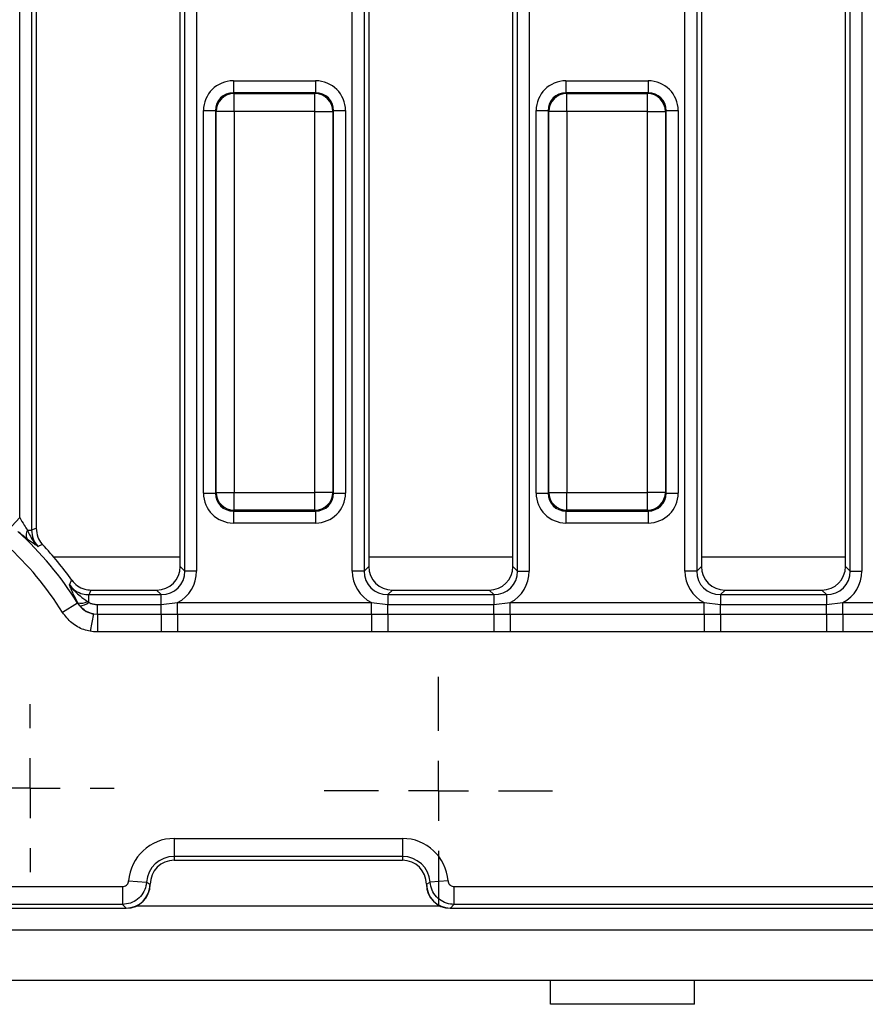
# Model space of a CAD drawing. Units: millimetres. Extents: x -168 to 664, y -32 to 370.
# Drawn here: x 184 to 202, y 169 to 189 of the extents above; entities that cross this region are included whole.
import ezdxf

# ---------------------------------------------------------------- set-up
doc = ezdxf.new("R2010")
doc.units = ezdxf.units.MM
doc.layers.add('FORMAT', color=7, linetype='Continuous')

# ---------------------------------------------------------------- blocks, each defined once
blk = doc.blocks.new('SW_CENTERMARKSYMBOL_24')
at = {"layer": 'FORMAT', "color": 0}
for p, q in [((0, 1.25), (0, 2.375)), ((0, 0), (0, 0.625)), ((-1.25, 0), (-2.375, 0)), ((0, 0), (-0.625, 0)), ((0, 0), (0, -0.625)), ((0, 0), (0.625, 0)), ((1.25, 0), (2.375, 0)), ((0, -1.25), (0, -2.375))]:
    blk.add_line(p, q, dxfattribs=at)
blk = doc.blocks.new('SW_CENTERMARKSYMBOL_29')
at = {"layer": 'FORMAT', "color": 0}
for p, q in [((0, 1.25), (0, 1.75)), ((0, 0), (0, 0.625)), ((-1.25, 0), (-1.75, 0)), ((0, 0), (-0.625, 0)), ((0, 0), (0, -0.625)), ((0, 0), (0.625, 0)), ((1.25, 0), (1.75, 0)), ((0, -1.25), (0, -1.75))]:
    blk.add_line(p, q, dxfattribs=at)

msp = doc.modelspace()

# ---------------------------------------------------------------- linework, layer by layer
at = {"color": 7, "linetype": 'Continuous', "lineweight": 25}
for p, q in [((184.163885, 179.00927), (184.163885, 200.850606)), ((184.410087, 200.850606), (184.410087, 178.744162)), ((184.505905, 200.754788), (184.505905, 178.782289)), ((187.505905, 177.989596), (187.505905, 200.754788)), ((187.601723, 177.893778), (187.601723, 200.850606)), ((187.847925, 200.850606), (187.847925, 177.893778)), ((191.088885, 177.893778), (191.088885, 200.850606)), ((191.335087, 200.850606), (191.335087, 177.893778)), ((191.430905, 200.754788), (191.430905, 177.989596)), ((194.430905, 177.989596), (194.430905, 200.754788)), ((194.526723, 177.893778), (194.526723, 200.850606)), ((194.772925, 200.850606), (194.772925, 177.893778)), ((198.013885, 177.893778), (198.013885, 200.850606)), ((198.260087, 200.850606), (198.260087, 177.893778)), ((198.355905, 200.754788), (198.355905, 177.989596)), ((201.355905, 177.989596), (201.355905, 200.754788)), ((201.451723, 177.893778), (201.451723, 200.850606)), ((201.697925, 200.850606), (201.697925, 177.893778)), ((188.611944, 188.101275), (190.324866, 188.101275)), ((188.611944, 188.101275), (188.611944, 187.852226)), ((190.324866, 188.101275), (190.324866, 187.852226)), ((195.536944, 188.101275), (197.249866, 188.101275)), ((195.536944, 188.101275), (195.536944, 187.852226)), ((197.249866, 188.101275), (197.249866, 187.852226)), ((188.611944, 187.852226), (188.627646, 187.836524)), ((190.324866, 187.852226), (188.611944, 187.852226)), ((188.627646, 187.462951), (188.627646, 187.836524)), ((188.627646, 187.836524), (190.309164, 187.836524)), ((190.309164, 187.836524), (190.324866, 187.852226)), ((190.309164, 187.462951), (190.309164, 187.836524)), ((195.536944, 187.852226), (195.552646, 187.836524)), ((197.249866, 187.852226), (195.536944, 187.852226)), ((195.552646, 187.462951), (195.552646, 187.836524)), ((195.552646, 187.836524), (197.234164, 187.836524)), ((197.234164, 187.836524), (197.249866, 187.852226)), ((197.234164, 187.462951), (197.234164, 187.836524)), ((187.989322, 187.478653), (188.238371, 187.478653)), ((187.989322, 179.515731), (187.989322, 187.478653)), ((188.254073, 187.462951), (188.238371, 187.478653)), ((188.238371, 187.478653), (188.238371, 179.515731)), ((188.627646, 187.462951), (188.254073, 187.462951)), ((188.254073, 179.531433), (188.254073, 187.462951)), ((190.309164, 187.462951), (188.627646, 187.462951)), ((188.627646, 187.462951), (188.627646, 179.531433)), ((190.309164, 187.462951), (190.682737, 187.462951)), ((190.309164, 179.531433), (190.309164, 187.462951)), ((190.698439, 187.478653), (190.682737, 187.462951)), ((190.682737, 187.462951), (190.682737, 179.531433)), ((190.698439, 179.515731), (190.698439, 187.478653)), ((190.698439, 187.478653), (190.947488, 187.478653)), ((190.947488, 187.478653), (190.947488, 179.515731)), ((194.914322, 187.478653), (195.163371, 187.478653)), ((194.914322, 179.515731), (194.914322, 187.478653)), ((195.179073, 187.462951), (195.163371, 187.478653)), ((195.163371, 187.478653), (195.163371, 179.515731)), ((195.552646, 187.462951), (195.179073, 187.462951)), ((195.179073, 179.531433), (195.179073, 187.462951)), ((197.234164, 187.462951), (195.552646, 187.462951)), ((195.552646, 187.462951), (195.552646, 179.531433)), ((197.234164, 187.462951), (197.607737, 187.462951)), ((197.234164, 179.531433), (197.234164, 187.462951)), ((197.623439, 187.478653), (197.607737, 187.462951)), ((197.607737, 187.462951), (197.607737, 179.531433)), ((197.623439, 179.515731), (197.623439, 187.478653)), ((197.623439, 187.478653), (197.872488, 187.478653)), ((197.872488, 187.478653), (197.872488, 179.515731)), ((187.989322, 179.515731), (188.238371, 179.515731)), ((188.238371, 179.515731), (188.254073, 179.531433)), ((188.254073, 179.531433), (188.627646, 179.531433)), ((188.627646, 179.531433), (190.309164, 179.531433)), ((188.627646, 179.15786), (188.627646, 179.531433)), ((190.682737, 179.531433), (190.309164, 179.531433)), ((190.309164, 179.15786), (190.309164, 179.531433)), ((190.682737, 179.531433), (190.698439, 179.515731)), ((190.698439, 179.515731), (190.947488, 179.515731)), ((194.914322, 179.515731), (195.163371, 179.515731)), ((195.163371, 179.515731), (195.179073, 179.531433)), ((195.179073, 179.531433), (195.552646, 179.531433)), ((195.552646, 179.531433), (197.234164, 179.531433)), ((195.552646, 179.15786), (195.552646, 179.531433)), ((197.607737, 179.531433), (197.234164, 179.531433)), ((197.234164, 179.15786), (197.234164, 179.531433)), ((197.607737, 179.531433), (197.623439, 179.515731)), ((197.623439, 179.515731), (197.872488, 179.515731)), ((184.163885, 179.00927), (184.003348, 178.824262)), ((188.627646, 179.15786), (188.611944, 179.142158)), ((188.611944, 179.142158), (190.324866, 179.142158)), ((188.611944, 179.142158), (188.611944, 178.893109)), ((190.309164, 179.15786), (188.627646, 179.15786)), ((190.324866, 179.142158), (190.309164, 179.15786)), ((190.324866, 179.142158), (190.324866, 178.893109)), ((195.552646, 179.15786), (195.536944, 179.142158)), ((195.536944, 179.142158), (197.249866, 179.142158)), ((195.536944, 179.142158), (195.536944, 178.893109)), ((197.234164, 179.15786), (195.552646, 179.15786)), ((197.249866, 179.142158), (197.234164, 179.15786)), ((197.249866, 179.142158), (197.249866, 178.893109)), ((190.324866, 178.893109), (188.611944, 178.893109)), ((197.249866, 178.893109), (195.536944, 178.893109)), ((184.323096, 178.744162), (184.410087, 178.744162)), ((187.505905, 177.989596), (187.601723, 177.893778)), ((191.335087, 177.893778), (191.430905, 177.989596)), ((194.430905, 177.989596), (194.526723, 177.893778)), ((198.260087, 177.893778), (198.355905, 177.989596)), ((201.355905, 177.989596), (201.451723, 177.893778)), ((187.847925, 177.893778), (187.601723, 177.893778)), ((191.335087, 177.893778), (191.088885, 177.893778)), ((194.526723, 177.893778), (194.772925, 177.893778)), ((198.260087, 177.893778), (198.013885, 177.893778)), ((201.451723, 177.893778), (201.697925, 177.893778)), ((185.600924, 177.401374), (187.109319, 177.401374)), ((185.600924, 177.242531), (185.600924, 177.401374)), ((185.650338, 177.497192), (187.013501, 177.497192)), ((187.109319, 177.401374), (187.013501, 177.497192)), ((187.109319, 177.196471), (187.109319, 177.401374)), ((191.923309, 177.497192), (191.827491, 177.401374)), ((191.827491, 177.401374), (191.827491, 177.196471)), ((191.827491, 177.401374), (194.034319, 177.401374)), ((191.923309, 177.497192), (193.938501, 177.497192)), ((194.034319, 177.401374), (193.938501, 177.497192)), ((194.034319, 177.401374), (194.034319, 177.196471)), ((198.848309, 177.497192), (198.752491, 177.401374)), ((198.752491, 177.401374), (198.752491, 177.196471)), ((198.752491, 177.401374), (200.959319, 177.401374)), ((198.848309, 177.497192), (200.863501, 177.497192)), ((200.959319, 177.401374), (200.863501, 177.497192)), ((200.959319, 177.401374), (200.959319, 177.196471)), ((185.369906, 177.225438), (185.056388, 177.030268)), ((185.369906, 177.225438), (185.372681, 177.23012)), ((185.412725, 177.171967), (185.372681, 177.23012)), ((185.577985, 177.257977), (185.600924, 177.242531)), ((185.78699, 176.992276), (185.78699, 177.196471)), ((185.78699, 177.196471), (187.109319, 177.196471)), ((187.109319, 177.196471), (187.449257, 177.236558)), ((187.109319, 176.992276), (187.109319, 177.196471)), ((187.449257, 176.991609), (187.449257, 177.236558)), ((187.449257, 177.236558), (191.487553, 177.236558)), ((191.487553, 177.236558), (191.827491, 177.196471)), ((191.487553, 176.991609), (191.487553, 177.236558)), ((191.827491, 176.992276), (191.827491, 177.196471)), ((191.827491, 177.196471), (194.034319, 177.196471)), ((194.034319, 177.196471), (194.374257, 177.236558)), ((194.034319, 176.992276), (194.034319, 177.196471)), ((194.374257, 176.991609), (194.374257, 177.236558)), ((194.374257, 177.236558), (198.412553, 177.236558)), ((198.412553, 177.236558), (198.752491, 177.196471)), ((198.412553, 176.991609), (198.412553, 177.236558)), ((198.752491, 176.992276), (198.752491, 177.196471)), ((198.752491, 177.196471), (200.959319, 177.196471)), ((200.959319, 177.196471), (201.299257, 177.236558)), ((200.959319, 176.992276), (200.959319, 177.196471)), ((201.299257, 176.991609), (201.299257, 177.236558)), ((201.299257, 177.236558), (205.337553, 177.236558)), ((185.697135, 177.000614), (185.62995, 176.638468)), ((185.697135, 177.000614), (185.78699, 176.992276)), ((185.78699, 176.992276), (185.78699, 176.624035)), ((185.78699, 176.992276), (187.109319, 176.992276)), ((187.109319, 176.992276), (187.449257, 176.991609)), ((187.109319, 176.992276), (187.109319, 176.624035)), ((187.449257, 176.991609), (187.449257, 176.624186)), ((187.449257, 176.991609), (191.487553, 176.991609)), ((191.487553, 176.991609), (191.827491, 176.992276)), ((191.487553, 176.991609), (191.487553, 176.624186)), ((191.827491, 176.992276), (191.827491, 176.624035)), ((191.827491, 176.992276), (194.034319, 176.992276)), ((194.034319, 176.992276), (194.374257, 176.991609)), ((194.034319, 176.992276), (194.034319, 176.624035)), ((194.374257, 176.991609), (198.412553, 176.991609)), ((194.374257, 176.991609), (194.374257, 176.624186)), ((198.412553, 176.991609), (198.752491, 176.992276)), ((198.412553, 176.991609), (198.412553, 176.624186)), ((198.752491, 176.992276), (200.959319, 176.992276)), ((198.752491, 176.992276), (198.752491, 176.624035)), ((200.959319, 176.992276), (200.959319, 176.624035)), ((200.959319, 176.992276), (201.299257, 176.991609)), ((201.299257, 176.991609), (201.299257, 176.624186)), ((201.299257, 176.991609), (205.337553, 176.991609)), ((187.109319, 176.624035), (185.78699, 176.624035)), ((187.449257, 176.624186), (187.109319, 176.624035)), ((191.487553, 176.624186), (187.449257, 176.624186)), ((194.034319, 176.624035), (191.827491, 176.624035)), ((194.374257, 176.624186), (194.034319, 176.624035)), ((198.412553, 176.624186), (194.374257, 176.624186)), ((200.959319, 176.624035), (198.752491, 176.624035)), ((201.299257, 176.624186), (200.959319, 176.624035)), ((205.337553, 176.624186), (201.299257, 176.624186)), ((187.380905, 172.325177), (192.130905, 172.325177)), ((187.380905, 172.325177), (187.380905, 171.951604)), ((192.130905, 172.325177), (192.130905, 171.951604)), ((192.130905, 171.951604), (187.380905, 171.951604)), ((187.380905, 171.951604), (187.380905, 171.872192)), ((187.380905, 171.872192), (192.130905, 171.872192)), ((192.130905, 171.951604), (192.130905, 171.872192)), ((186.430389, 171.440744), (186.802994, 171.413871)), ((192.632808, 171.372192), (192.708816, 171.413871)), ((193.081421, 171.440744), (192.708816, 171.413871)), ((183.534967, 171.325177), (186.306187, 171.325177)), ((186.306187, 171.325177), (186.306187, 170.951604)), ((186.879002, 171.372192), (186.880905, 171.372192)), ((186.879002, 171.372192), (186.880905, 171.370289)), ((186.880905, 171.370289), (186.880905, 171.372192)), ((192.632808, 171.372192), (192.630905, 171.372192)), ((192.630905, 171.370289), (192.632808, 171.372192)), ((192.630905, 171.372192), (192.630905, 171.370289)), ((193.205623, 171.325177), (282.303396, 171.325177)), ((193.205623, 171.325177), (193.205623, 170.951604)), ((183.455555, 170.872192), (186.382808, 170.872192)), ((186.306187, 170.951604), (183.534967, 170.951604)), ((186.380905, 170.874095), (186.306187, 170.951604)), ((186.382808, 170.872192), (186.380905, 170.874095)), ((193.130905, 170.874095), (193.129002, 170.872192)), ((193.129002, 170.872192), (282.382808, 170.872192)), ((193.205623, 170.951604), (193.130905, 170.874095)), ((282.303396, 170.951604), (193.205623, 170.951604)), ((33.255905, 170.422192), (283.005905, 170.422192)), ((33.255905, 169.372192), (283.005905, 169.372192)), ((195.214238, 168.872192), (195.214238, 169.372192)), ((198.214238, 168.872192), (198.214238, 169.372192)), ((198.214238, 168.872192), (195.214238, 168.872192))]:
    msp.add_line(p, q, dxfattribs=at)
at = {"color": 8, "linetype": 'Continuous', "lineweight": 25}
for p, q in [((187.505905, 178.184855), (184.872728, 178.184855)), ((194.430905, 178.184855), (191.430905, 178.184855)), ((201.355905, 178.184855), (198.355905, 178.184855)), ((186.600804, 170.922192), (192.911006, 170.922192))]:
    msp.add_line(p, q, dxfattribs=at)
at = {"color": 7, "linetype": 'Continuous', "lineweight": 25}
for centre, radius, start, end in [((188.630988, 187.459609), 0.376931, 90.5081258, 179.4918742), ((190.305821, 187.459609), 0.376931, 0.5081258, 89.4918742), ((195.555988, 187.459609), 0.376931, 90.5081258, 179.4918742), ((197.230821, 187.459609), 0.376931, 0.5081258, 89.4918742), ((188.630988, 179.534775), 0.376931, 180.5081258, 269.4918742), ((190.305821, 179.534775), 0.376931, 270.5081258, 359.4918742), ((195.555988, 179.534775), 0.376931, 180.5081258, 269.4918742), ((197.230821, 179.534775), 0.376931, 270.5081258, 359.4918742), ((179.380905, 173.497192), 7.054641, 31.9029029, 47.7350541), ((184.494826, 178.643388), 0.199114, 149.5947253, 202.3600349), ((179.380905, 173.497192), 6.685338, 31.9029029, 47.7350541), ((179.380905, 173.497192), 7.220409, 35.6237439, 43.2541731), ((185.443301, 177.48012), 0.259784, 254.2261407, 301.2282943), ((185.407304, 177.472679), 0.30076, 271.0328026, 310.0735255), ((187.380905, 171.372192), 0.952985, 90, 175.8749334), ((192.130905, 171.372192), 0.952985, 4.1250666, 90), ((187.380905, 171.372192), 0.579412, 90, 175.8749334), ((187.380905, 171.372192), 0.5, 90, 180), ((192.130905, 171.372192), 0.579412, 4.1250666, 90), ((192.130905, 171.372192), 0.5, 0, 90), ((186.376448, 171.376649), 0.502574, 270.5081258, 359.4918742), ((193.135362, 171.376649), 0.502574, 180.5081258, 269.4918742)]:
    msp.add_arc(centre, radius, start, end, dxfattribs=at)
for centre, major_axis, ratio, start_param, end_param in [((188.61671, 187.473887), (-0.445312, 0.445312), 0.992432509, 5.501585242, 7.064785372), ((190.3201, 187.473887), (0.445312, 0.445312), 0.992432509, 5.501585242, 7.064785372), ((195.54171, 187.473887), (-0.445312, 0.445312), 0.992432509, 5.501585242, 7.064785372), ((197.2451, 187.473887), (0.445312, 0.445312), 0.992432509, 5.501585242, 7.064785372), ((188.61671, 187.473887), (0.269873, -0.269873), 0.982556043, 2.359992588, 3.923192719), ((190.3201, 187.473887), (0.269873, 0.269873), 0.982556043, 5.501585242, 7.064785372), ((195.54171, 187.473887), (0.269873, -0.269873), 0.982556043, 2.359992588, 3.923192719), ((197.2451, 187.473887), (0.269873, 0.269873), 0.982556043, 5.501585242, 7.064785372), ((188.61671, 179.520497), (-0.445312, -0.445312), 0.992432509, 5.501585242, 7.064785372), ((188.61671, 179.520497), (0.269873, 0.269873), 0.982556043, 2.359992588, 3.923192719), ((190.3201, 179.520497), (0.269873, -0.269873), 0.982556043, 5.501585242, 7.064785372), ((190.3201, 179.520497), (0.445312, -0.445312), 0.992432509, 5.501585242, 7.064785372), ((195.54171, 179.520497), (-0.445312, -0.445312), 0.992432509, 5.501585242, 7.064785372), ((195.54171, 179.520497), (0.269873, 0.269873), 0.982556043, 2.359992588, 3.923192719), ((197.2451, 179.520497), (0.269873, -0.269873), 0.982556043, 5.501585242, 7.064785372), ((197.2451, 179.520497), (0.445312, -0.445312), 0.992432509, 5.501585242, 7.064785372), ((186.998192, 178.004905), (0.36438, -0.36438), 0.970287525, 5.512866274, 7.05350434), ((191.938618, 178.004905), (-0.36438, -0.36438), 0.970287525, 5.512866274, 7.05350434), ((193.923192, 178.004905), (0.36438, -0.36438), 0.970287525, 5.512866274, 7.05350434), ((198.863618, 178.004905), (-0.36438, -0.36438), 0.970287525, 5.512866274, 7.05350434), ((200.848192, 178.004905), (0.36438, -0.36438), 0.970287525, 5.512866274, 7.05350434), ((187.086355, 177.916742), (0.375046, -0.375046), 0.942693877, 5.512866274, 7.05350434), ((187.086355, 177.916742), (0.54657, -0.54657), 0.970287525, 5.979398375, 7.05350434), ((191.850455, 177.916742), (-0.54657, -0.54657), 0.970287525, 5.512866274, 6.586972239), ((191.850455, 177.916742), (0.375046, 0.375046), 0.942693877, 2.371273621, 3.911911686), ((194.011355, 177.916742), (0.375046, -0.375046), 0.942693877, 5.512866274, 7.05350434), ((194.011355, 177.916742), (0.54657, -0.54657), 0.970287525, 5.979398375, 7.05350434), ((198.775455, 177.916742), (-0.54657, -0.54657), 0.970287525, 5.512866274, 6.586972239), ((198.775455, 177.916742), (0.375046, 0.375046), 0.942693877, 2.371273621, 3.911911686), ((200.936355, 177.916742), (0.375046, -0.375046), 0.942693877, 5.512866274, 7.05350434), ((200.936355, 177.916742), (0.54657, -0.54657), 0.970287525, 5.979398375, 7.05350434), ((186.378995, 171.374102), (0.356249, -0.356249), 0.992432509, 5.501585242, 7.064785372), ((193.132815, 171.374102), (0.356249, 0.356249), 0.992432509, 2.359992588, 3.923192719)]:
    msp.add_ellipse(centre, major_axis=major_axis, ratio=ratio, start_param=start_param, end_param=end_param, dxfattribs=at)
for points, knots in [([(184.163885, 179.00927), (184.195628, 178.954342), (184.248756, 178.862408), (184.301761, 178.778099), (184.323096, 178.744162)], [0, 0, 0, 0, 0.597478944, 1, 1, 1, 1]), ([(184.410087, 178.744162), (184.419168, 178.747787), (184.451107, 178.760535), (184.483046, 178.773215), (184.505905, 178.782289)], [0, 0, 0, 0, 0.28431965, 1, 1, 1, 1]), ([(184.505905, 178.782289), (184.512635, 178.720385), (184.525387, 178.603078), (184.593599, 178.495196), (184.635239, 178.449726), (184.639681, 178.444876)], [0, 0, 0, 0, 0.499532135, 0.946616882, 1, 1, 1, 1]), ([(184.310683, 178.56764), (184.270101, 178.599569), (184.210583, 178.646398), (184.146092, 178.700662), (184.125573, 178.717927)], [0, 0, 0, 0, 0.681824607, 1, 1, 1, 1]), ([(184.545545, 178.404969), (184.54518, 178.405199), (184.532883, 178.412907), (184.508286, 178.428466), (184.457926, 178.46136), (184.394353, 178.5049), (184.337136, 178.547804), (184.310683, 178.56764)], [0, 0, 0, 0, 0.005382091, 0.181002021, 0.35629078, 0.702393765, 1, 1, 1, 1]), ([(184.323096, 178.744162), (184.337922, 178.712688), (184.395305, 178.590867), (184.470935, 178.474417), (184.545014, 178.405464), (184.545545, 178.404969)], [0, 0, 0, 0, 0.256987131, 0.994667936, 1, 1, 1, 1]), ([(184.410087, 178.744162), (184.416622, 178.681758), (184.428969, 178.563872), (184.498385, 178.455444), (184.540767, 178.410084), (184.545545, 178.404969)], [0, 0, 0, 0, 0.499487273, 0.943570297, 1, 1, 1, 1]), ([(184.639681, 178.444876), (184.61722, 178.435379), (184.585837, 178.422109), (184.554465, 178.408764), (184.545545, 178.404969)], [0, 0, 0, 0, 0.715681149, 1, 1, 1, 1]), ([(185.198828, 177.609558), (185.2034, 177.617843), (185.220544, 177.64891), (185.237585, 177.679995), (185.250082, 177.70279)], [0, 0, 0, 0, 0.266651547, 1, 1, 1, 1]), ([(185.372681, 177.23012), (185.339267, 177.295516), (185.284877, 177.401966), (185.240896, 177.503687), (185.216118, 177.564732), (185.20464, 177.594368), (185.198983, 177.609154), (185.198828, 177.609558)], [0, 0, 0, 0, 0.438953373, 0.714509736, 0.855021503, 0.996036569, 1, 1, 1, 1]), ([(185.198828, 177.609558), (185.199211, 177.60894), (185.215446, 177.582696), (185.250152, 177.534494), (185.323346, 177.454627), (185.43278, 177.36492), (185.525607, 177.296553), (185.577985, 177.257977)], [0, 0, 0, 0, 0.004192516, 0.177793431, 0.341343954, 0.628350663, 1, 1, 1, 1]), ([(185.198828, 177.609558), (185.228335, 177.573789), (185.293125, 177.495246), (185.428792, 177.422851), (185.5387, 177.401728), (185.593962, 177.401413), (185.600924, 177.401374)], [0, 0, 0, 0, 0.294478089, 0.646608629, 0.955477755, 1, 1, 1, 1]), ([(185.250082, 177.70279), (185.286727, 177.661107), (185.360024, 177.57773), (185.505452, 177.509112), (185.605462, 177.500884), (185.650338, 177.497192)], [0, 0, 0, 0, 0.355323729, 0.710721983, 1, 1, 1, 1]), ([(185.650338, 177.497192), (185.638289, 177.473769), (185.621858, 177.441829), (185.605331, 177.40989), (185.600924, 177.401374)], [0, 0, 0, 0, 0.733347103, 1, 1, 1, 1]), ([(185.369906, 177.225438), (185.403362, 177.180865), (185.470135, 177.091907), (185.593853, 177.024151), (185.672347, 177.006263), (185.697135, 177.000614)], [0, 0, 0, 0, 0.407260378, 0.812817357, 1, 1, 1, 1]), ([(185.697135, 177.000614), (185.648316, 177.014669), (185.579531, 177.034472), (185.483849, 177.095752), (185.441245, 177.141406), (185.412725, 177.171967)], [0, 0, 0, 0, 0.447003662, 0.6298173437, 1, 1, 1, 1]), ([(185.600924, 177.242531), (185.615349, 177.234414), (185.637626, 177.221878), (185.685677, 177.206669), (185.733369, 177.197886), (185.772475, 177.196854), (185.78699, 177.196471)], [0, 0, 0, 0, 0.2573419793, 0.3974221769, 0.7763387074, 1, 1, 1, 1]), ([(185.62995, 176.638468), (185.586722, 176.64868), (185.44961, 176.68107), (185.23409, 176.799033), (185.115617, 176.953196), (185.056388, 177.030268)], [0, 0, 0, 0, 0.187157228, 0.593629663, 1, 1, 1, 1]), ([(185.78699, 176.624035), (185.781978, 176.624057), (185.729381, 176.624286), (185.677178, 176.631732), (185.62995, 176.638468)], [0, 0, 0, 0, 0.095284567, 1, 1, 1, 1]), ([(191.827491, 176.624035), (191.818345, 176.624035), (191.705032, 176.62404), (191.591719, 176.624116), (191.487553, 176.624186)], [0, 0, 0, 0, 0.080714663, 1, 1, 1, 1]), ([(198.752491, 176.624035), (198.743345, 176.624035), (198.630032, 176.62404), (198.516719, 176.624116), (198.412553, 176.624186)], [0, 0, 0, 0, 0.080714663, 1, 1, 1, 1]), ([(186.306187, 171.325177), (186.320211, 171.326549), (186.348261, 171.329294), (186.3856, 171.350768), (186.413739, 171.382369), (186.427303, 171.414543), (186.429659, 171.434552), (186.430389, 171.440744)], [0, 0, 0, 0, 0.225320034, 0.450677647, 0.675214946, 0.899492646, 1, 1, 1, 1]), ([(186.802994, 171.413871), (186.799959, 171.389224), (186.790141, 171.309499), (186.735432, 171.181269), (186.622832, 171.055089), (186.473895, 170.968907), (186.362056, 170.957368), (186.306187, 170.951604)], [0, 0, 0, 0, 0.100355217, 0.324612612, 0.549376558, 0.774888439, 1, 1, 1, 1]), ([(186.802994, 171.413871), (186.821434, 171.40321), (186.846455, 171.388744), (186.872225, 171.375639), (186.879002, 171.372192)], [0, 0, 0, 0, 0.737004542, 1, 1, 1, 1]), ([(193.205623, 170.951604), (193.180821, 170.952858), (193.100596, 170.956915), (192.968763, 171.002259), (192.834811, 171.105491), (192.738139, 171.247843), (192.718584, 171.358561), (192.708816, 171.413871)], [0, 0, 0, 0, 0.100355695, 0.324613152, 0.549376525, 0.774888503, 1, 1, 1, 1]), ([(193.081421, 171.440744), (193.083798, 171.426855), (193.088554, 171.399075), (193.112658, 171.363378), (193.146202, 171.337585), (193.179268, 171.32637), (193.199395, 171.325459), (193.205623, 171.325177)], [0, 0, 0, 0, 0.225319938, 0.450677483, 0.675214288, 0.899492205, 1, 1, 1, 1])]:
    msp.add_open_spline(points, degree=3, knots=knots, dxfattribs=at)

# ---------------------------------------------------------------- block references
at = {"layer": 'FORMAT'}
for name, p in [('SW_CENTERMARKSYMBOL_24', (192.880905, 173.31606)), ('SW_CENTERMARKSYMBOL_29', (184.380905, 173.372192))]:
    msp.add_blockref(name, p, dxfattribs=at)

doc.saveas('drawing.dxf')
